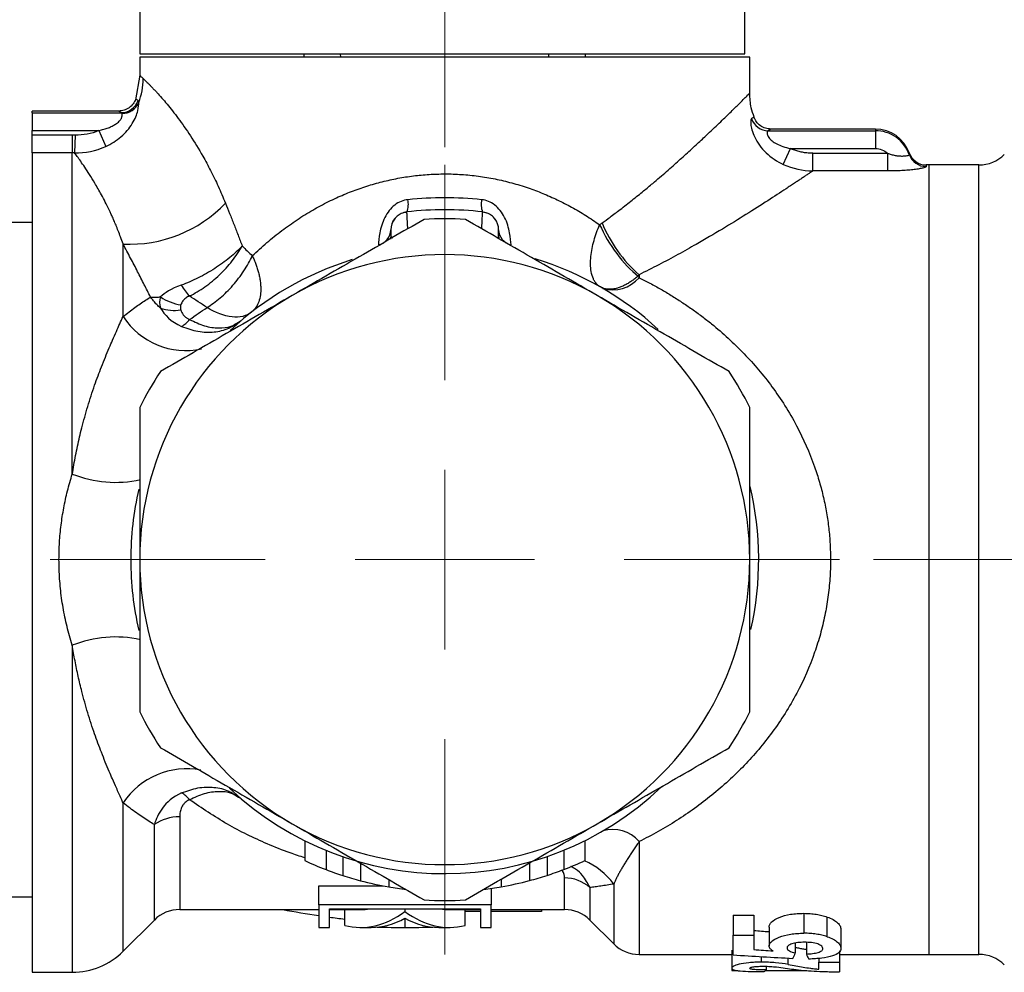
# Model space of a CAD drawing. Units: millimetres. Extents: x 10 to 416, y 10 to 287.
# Drawn here: x 247 to 302, y 115 to 169 of the extents above; entities that cross this region are included whole.
import ezdxf

# ---------------------------------------------------------------- set-up
doc = ezdxf.new("R2010")
doc.units = ezdxf.units.MM
doc.linetypes.add('CENTERX2', pattern=[20.32, 12.7, -2.54, 2.54, -2.54])
doc.styles.add('SLDTEXTSTYLE0', font='TXT', dxfattribs={"width": 0.75})
doc.dimstyles.new('SLDDIMSTYLE0', dxfattribs={"dimtxt": 3.5, "dimasz": 3.302, "dimexe": 0, "dimexo": 0.0625, "dimgap": 0.875, "dimtad": 1, "dimdec": 0, "dimlfac": 0.5, "dimrnd": 1e-09, "dimzin": 12, "dimdsep": 46, "dimtxsty": 'SLDTEXTSTYLE0', "dimsah": 1, "dimcen": 0.09, "dimadec": 0, "dimazin": 3, "dimtfac": 1, "dimtdec": 0, "dimtofl": 0, "dimtmove": 0, "dimatfit": 3, "dimfxl": 1, "dimfrac": 2, "dimtolj": 1, "dimtzin": 12, "dimarcsym": 0})

# ---------------------------------------------------------------- blocks, each defined once
blk = doc.blocks.new('_D')
at = {"color": 7, "linetype": 'Continuous', "lineweight": 0}
for p, q in [((197.151, 160.269), (197.151, 221.107)), ((342.151, 162.984), (342.151, 221.107)), ((342.151, 220.107), (197.151, 220.107))]:
    blk.add_line(p, q, dxfattribs=at)
at = {"color": 7, "linetype": 'Continuous', "lineweight": 18}
for points in [[(197.151, 220.107), (200.453, 219.599), (200.453, 220.615)], [(342.151, 220.107), (338.849, 220.615), (338.849, 219.599)]]:
    blk.add_solid(points, dxfattribs=at)
at = {"color": 7, "linetype": 'Continuous', "lineweight": 18, "insert": (267.065, 224.619), "char_height": 3.5, "attachment_point": 1, "style": 'SLDTEXTSTYLE0'}
blk.add_mtext('73', dxfattribs=at)
blk = doc.blocks.new('_D_1')
at = {"color": 7, "linetype": 'Continuous', "lineweight": 0}
for p, q in [((197.151, 160.269), (197.151, 212.15)), ((271.151, 161.484), (271.151, 212.15)), ((271.151, 211.15), (197.151, 211.15))]:
    blk.add_line(p, q, dxfattribs=at)
at = {"color": 7, "linetype": 'Continuous', "lineweight": 18}
for points in [[(197.151, 211.15), (200.453, 210.642), (200.453, 211.658)], [(271.151, 211.15), (267.849, 211.658), (267.849, 210.642)]]:
    blk.add_solid(points, dxfattribs=at)
at = {"color": 7, "linetype": 'Continuous', "lineweight": 18, "insert": (231.565, 215.662), "char_height": 3.5, "attachment_point": 1, "style": 'SLDTEXTSTYLE0'}
blk.add_mtext('37', dxfattribs=at)
blk = doc.blocks.new('SW_CENTERMARKSYMBOL_0')
at = {"color": 0, "linetype": 'Continuous', "lineweight": 18}
for p, q in [((0, 10), (0, 22)), ((0, 0), (0, 5)), ((-10, 0), (-22, 0)), ((0, 0), (-5, 0)), ((0, 0), (0, -5)), ((0, 0), (5, 0)), ((10, 0), (22, 0)), ((0, -10), (0, -22))]:
    blk.add_line(p, q, dxfattribs=at)

msp = doc.modelspace()

# ---------------------------------------------------------------- linework, layer by layer
at = {"color": 7, "linetype": 'Continuous', "lineweight": 25}
for p, q in [((254.151, 192.589), (254.151, 166.684)), ((287.884, 166.684), (287.884, 170.684)), ((254.151, 166.684), (287.884, 166.684)), ((254.151, 166.484), (254.151, 165.484)), ((271.151, 166.484), (254.151, 166.484)), ((263.301, 166.684), (263.301, 166.484)), ((265.355, 166.484), (265.349, 166.684)), ((288.151, 166.484), (271.151, 166.484)), ((276.948, 166.484), (276.953, 166.684)), ((279.001, 166.484), (279.001, 166.684)), ((288.151, 164.483), (288.151, 166.484)), ((254.151, 165.484), (253.911, 164.12)), ((252.98, 163.484), (248.151, 163.484)), ((248.151, 163.397), (248.151, 163.484)), ((248.151, 163.397), (253.12, 163.397)), ((248.151, 163.397), (248.151, 162.401)), ((288.38, 163.151), (288.246, 163.069)), ((295.151, 162.484), (289.323, 162.484)), ((295.151, 162.484), (295.151, 162.393)), ((248.151, 162.401), (251.87, 162.401)), ((248.151, 162.149), (248.151, 162.401)), ((250.394, 162.149), (248.151, 162.149)), ((248.151, 161.163), (248.151, 162.149)), ((250.394, 162.149), (250.394, 161.163)), ((250.547, 162.146), (250.394, 162.149)), ((250.547, 162.146), (250.517, 161.161)), ((251.87, 162.401), (252.26, 161.517)), ((289.181, 162.393), (295.151, 162.393)), ((295.151, 162.393), (295.151, 161.397)), ((290.021, 160.515), (290.416, 161.397)), ((290.416, 161.397), (295.151, 161.397)), ((248.151, 161.163), (248.151, 115.484)), ((250.394, 161.163), (248.151, 161.163)), ((250.394, 143.258), (250.394, 161.163)), ((291.659, 160.149), (291.659, 161.134)), ((291.659, 161.134), (295.826, 161.134)), ((295.826, 161.134), (295.826, 160.149)), ((297.037, 161.06), (297.037, 161.151)), ((298.151, 160.484), (297.98, 160.484)), ((297.98, 160.484), (297.98, 160.396)), ((300.923, 160.484), (298.151, 160.484)), ((298.151, 138.484), (298.151, 160.484)), ((300.923, 138.484), (300.923, 160.484)), ((295.826, 160.149), (291.659, 160.149)), ((269.045, 157.826), (269.043, 157.87)), ((248.151, 157.284), (244.151, 157.284)), ((253.223, 152.034), (253.223, 156.078)), ((281.98, 154.365), (281.98, 154.201)), ((259.634, 151.702), (259.802, 151.805)), ((259.662, 151.728), (259.802, 151.805)), ((298.151, 116.484), (298.151, 138.484)), ((300.923, 116.484), (300.923, 138.484)), ((250.394, 133.711), (250.394, 115.484)), ((259.634, 125.266), (259.802, 125.163)), ((259.662, 125.241), (259.802, 125.163)), ((253.223, 116.656), (253.223, 124.935)), ((256.38, 124.147), (256.38, 118.984)), ((254.966, 118.399), (254.966, 123.717)), ((263.351, 122.819), (263.351, 121.709)), ((278.967, 122.826), (278.967, 121.716)), ((281.98, 122.768), (281.98, 116.484)), ((264.534, 122.284), (264.534, 121.208)), ((265.467, 121.933), (265.467, 120.879)), ((276.851, 121.939), (276.851, 120.884)), ((277.782, 122.289), (277.782, 121.213)), ((266.453, 121.627), (266.453, 120.591)), ((275.874, 121.634), (275.874, 120.597)), ((277.823, 118.984), (277.823, 120.743)), ((264.135, 120.307), (267.71, 120.307)), ((264.135, 119.238), (264.135, 120.307)), ((268.028, 120.658), (268.028, 120.25)), ((274.3, 120.672), (274.3, 120.254)), ((279.237, 120.21), (279.237, 118.399)), ((280.566, 120.406), (280.566, 117.07)), ((244.151, 119.684), (248.151, 119.684)), ((273.735, 120.166), (273.735, 119.238)), ((273.735, 119.238), (264.135, 119.238)), ((264.135, 119.238), (264.135, 117.984)), ((273.735, 117.984), (273.735, 119.238)), ((256.38, 118.984), (264.135, 118.984)), ((264.727, 119.021), (273.143, 119.021)), ((264.727, 117.984), (264.727, 119.021)), ((264.727, 118.984), (266.468, 118.984)), ((265.575, 118.098), (265.575, 118.984)), ((268.935, 119.021), (268.935, 118.868)), ((271.402, 118.984), (273.143, 118.984)), ((272.294, 118.098), (272.294, 118.984)), ((273.143, 118.882), (272.294, 118.882)), ((273.143, 119.021), (273.143, 117.984)), ((273.735, 118.984), (277.823, 118.984)), ((276.551, 118.882), (273.735, 118.882)), ((276.551, 118.984), (276.551, 118.882)), ((287.228, 118.66), (288.382, 118.66)), ((287.228, 118.66), (287.228, 117.555)), ((288.382, 118.66), (288.382, 117.555)), ((291.173, 118.772), (291.173, 117.662)), ((292.457, 117.468), (292.457, 118.567)), ((253.223, 116.656), (254.966, 118.399)), ((264.135, 117.984), (264.727, 117.984)), ((266.468, 117.984), (267.047, 117.984)), ((268.935, 118.498), (268.935, 117.985)), ((270.823, 117.984), (271.402, 117.984)), ((273.143, 117.984), (273.735, 117.984)), ((279.237, 118.399), (280.566, 117.07)), ((289.228, 118.008), (289.228, 116.937)), ((287.228, 116.456), (287.228, 117.555)), ((287.228, 117.555), (288.382, 117.555)), ((288.382, 117.555), (288.382, 116.756)), ((293.228, 117.888), (293.228, 116.823)), ((290.69, 117.118), (290.69, 116.553)), ((291.305, 117.154), (291.305, 116.503)), ((281.98, 116.484), (287.151, 116.484)), ((287.151, 116.724), (287.151, 115.713)), ((288.783, 116.361), (288.783, 116.052)), ((293.151, 116.676), (293.151, 116.052)), ((293.151, 116.484), (298.151, 116.484)), ((298.151, 116.484), (300.923, 116.484)), ((289.074, 115.82), (289.074, 115.616)), ((290.288, 115.928), (290.288, 116.275)), ((291.997, 116.261), (291.997, 116.052)), ((291.997, 115.661), (291.997, 116.052)), ((291.997, 116.052), (293.151, 116.052)), ((293.151, 116.052), (293.151, 115.513)), ((248.151, 115.484), (250.394, 115.484)), ((287.151, 115.713), (287.151, 115.578)), ((287.151, 115.578), (287.492, 115.578)), ((289.037, 115.578), (291.325, 115.578))]:
    msp.add_line(p, q, dxfattribs=at)
at = {"color": 7, "linetype": 'CENTERX2', "lineweight": 18}
msp.add_line((295.051, 138.484), (342.897, 138.484), dxfattribs=at)
at = {"color": 7, "linetype": 'Continuous', "lineweight": 25, "flags": 128}
for points in [[(269.043, 157.87), (268.864, 157.834), (268.828, 157.822)], [(273.259, 157.87), (273.438, 157.834), (273.474, 157.822)], [(268.151, 156.547), (268.137, 156.378), (268.133, 156.356)], [(274.151, 156.547), (274.166, 156.378), (274.17, 156.356)]]:
    msp.add_lwpolyline(points, dxfattribs=at)
at = {"color": 7, "linetype": 'Continuous', "lineweight": 25}
for centre, radius, start, end in [((250.322, 165.369), 4.027, 339.5416, 358.9529), ((253.106, 164.403), 1.005, 270.8151, 340.8425), ((253.155, 164.374), 1.026, 270.8026, 336.3164), ((289.196, 163.399), 1.006, 199.1588, 269.1518), ((295.151, 160.484), 2, 19.4712, 90), ((297.98, 161.484), 1, 199.4712, 270), ((297.979, 161.396), 1, 199.6231, 270.0655), ((300.923, 162.484), 2, 270, 315), ((253.599, 163.415), 7.347, 267.0683, 316.4984), ((267.941, 158.297), 1.182, 338.8052, 12.2214), ((274.361, 158.297), 1.182, 167.7786, 201.1948), ((271.151, 138.484), 19.5, 83.7937, 96.2063), ((269.151, 156.876), 1, 142.9214, 180), ((271.151, 138.484), 19, 86.5254, 93.4746), ((273.151, 156.876), 1, 0, 37.0785), ((287.144, 160.234), 7.817, 202.4206, 228.6571), ((267.245, 156.912), 0.907, 283.4012, 357.7346), ((275.058, 156.912), 0.907, 182.2654, 256.5988), ((271.151, 138.484), 17, 60, 120), ((271.151, 138.484), 17.5, 107.1321, 133.1013), ((271.151, 138.484), 17.5, 47.1665, 73.2806), ((280.518, 155.431), 1.91, 253.1612, 319.909), ((259.29, 155.45), 3.279, 210.5278, 223.8257), ((271.151, 138.484), 17, 120, 180), ((256.848, 155.414), 2.756, 235.9777, 261.547), ((271.151, 138.484), 17, 0, 60), ((256.728, 154.321), 4.185, 213.1249, 282.0205), ((256.068, 154.692), 2.318, 250.7156, 279.2716), ((255.552, 153.019), 1.797, 301.2177, 320.0387), ((271.151, 138.484), 19, 146.5254, 153.4746), ((271.151, 138.484), 19, 26.5254, 33.4746), ((252.794, 149.217), 6.424, 248.0634, 282.5185), ((271.151, 138.484), 17.5, 167.0392, 180), ((271.151, 138.484), 17.5, 347.1274, 13.4922), ((271.151, 138.484), 17.5, 180, 193.024), ((271.151, 138.484), 17, 180, 240), ((271.151, 138.484), 17, 300, 0), ((252.794, 127.752), 6.424, 77.4815, 111.9366), ((271.151, 138.484), 19, 206.5254, 213.4746), ((271.151, 138.484), 19, 326.5254, 333.4746), ((256.776, 122.537), 4.287, 79.3943, 145.9861), ((271.151, 138.484), 17.5, 226.7407, 313.726), ((255.552, 123.95), 1.797, 39.9613, 58.7823), ((256.34, 121.74), 2.407, 89.0549, 124.8206), ((271.151, 138.484), 17, 240, 300), ((280.518, 121.538), 1.91, 40.091, 106.8388), ((271.151, 138.484), 18.5, 245.063, 249.0415), ((271.151, 138.484), 18.5, 291.0016, 294.9896), ((277.356, 118.036), 3.99, 36.4425, 66.714), ((277.838, 118.64), 2.103, 48.2966, 90.4055), ((271.151, 138.484), 18.5, 255.2894, 260.2803), ((271.151, 138.484), 18.5, 260.2803, 263.3382), ((271.151, 138.484), 18.5, 276.7098, 279.7982), ((271.151, 138.484), 18.5, 279.7982, 284.7907), ((271.151, 138.484), 19, 266.5254, 273.4746), ((256.38, 116.984), 2, 90, 135), ((277.823, 116.984), 2, 45, 90), ((281.98, 118.484), 2, 225, 270), ((250.394, 119.484), 4, 270, 315), ((300.923, 114.484), 2, 45, 90)]:
    msp.add_arc(centre, radius, start, end, dxfattribs=at)
for centre, major_axis, ratio, start_param, end_param in [((273.082, 138.484), (35.507, 0), 0.57735, 4.398758, 4.457666), ((273.082, 138.484), (35.507, 0), 0.57735, 4.474855, 4.499373), ((266.468, 138.484), (0, 20.5), 0.414214, 3.036257, 3.436341), ((266.468, 138.484), (0, 19.5), 0.414214, 3.141593, 3.202844), ((271.402, 138.484), (0, 20.5), 0.414214, 2.846844, 3.246929), ((271.402, 138.484), (0, 19.5), 0.414214, 3.080341, 3.141593), ((267.047, 138.484), (0, 20.5), 0.414214, 3.141593, 3.365828), ((269.382, 138.484), (49.491, 0), 0.414214, 4.672101, 4.703352), ((270.823, 138.484), (0, 20.5), 0.414214, 2.917358, 3.141593), ((268.488, 138.484), (49.491, 0), 0.414214, 4.721426, 4.752677), ((322.662, 138.484), (100.01, 0), 0.219978, 4.362529, 4.37152), ((318.95, 138.484), (110.288, 0), 0.208545, 4.420642, 4.451929), ((322.662, 138.484), (104.556, 0), 0.219978, 4.378348, 4.389169), ((289.714, 138.484), (0, 23), 0.140811, 3.402053, 3.447666), ((292.184, 138.484), (0, 23), 0.129808, 2.842855, 2.888049), ((288.833, 138.484), (0, 23), 0.097917, 3.19848, 3.248821)]:
    msp.add_ellipse(centre, major_axis=major_axis, ratio=ratio, start_param=start_param, end_param=end_param, dxfattribs=at)
for points, knots in [([(254.151, 165.484), (254.152, 165.483), (254.154, 165.481), (254.172, 165.464), (254.199, 165.438), (254.237, 165.402), (254.286, 165.355), (254.327, 165.316), (254.348, 165.296)], [0, 0, 0, 0, 0.166102, 0.332301, 0.498694, 0.665377, 0.832447, 1, 1, 1, 1]), ([(254.348, 165.296), (254.373, 165.272), (254.423, 165.224), (254.513, 165.136), (254.613, 165.037), (254.724, 164.925), (254.844, 164.801), (254.973, 164.664), (255.23, 164.388), (255.656, 163.905), (256.295, 163.098), (256.976, 162.128), (257.589, 161.13), (258.106, 160.171), (258.534, 159.296), (258.795, 158.673), (258.927, 158.358)], [0, 0, 0, 0, 0.03664, 0.07293, 0.108899, 0.144577, 0.179994, 0.215182, 0.250171, 0.375483, 0.498825, 0.623632, 0.749068, 0.831655, 0.915144, 1, 1, 1, 1]), ([(253.922, 164.151), (253.881, 164.06), (253.795, 163.872), (253.565, 163.656), (253.285, 163.511), (253.08, 163.493), (252.979, 163.484)], [0, 0, 0, 0, 0.243993, 0.500006, 0.756016, 1, 1, 1, 1]), ([(279.917, 157.253), (280.066, 157.36), (280.41, 157.608), (280.973, 158.032), (281.599, 158.52), (282.201, 159.007), (282.707, 159.429), (283.259, 159.9), (283.857, 160.421), (284.534, 161.028), (285.15, 161.592), (285.81, 162.208), (286.457, 162.822), (287.052, 163.399), (287.608, 163.945), (288.056, 164.388), (288.119, 164.452), (288.15, 164.483)], [0, 0, 0, 0, 0.032122, 0.07389, 0.125305, 0.175678, 0.217313, 0.250208, 0.316196, 0.37578, 0.440293, 0.500798, 0.588976, 0.672348, 0.75124, 0.878042, 1, 1, 1, 1]), ([(288.4, 163.157), (288.338, 163.327), (288.181, 163.754), (288.162, 164.209), (288.151, 164.484)], [0, 0, 0, 0, 0.396821, 1, 1, 1, 1]), ([(252.26, 161.517), (252.568, 161.656), (252.851, 161.833), (253.363, 162.271), (253.581, 162.53), (253.893, 163.043), (253.99, 163.298), (254.093, 163.707), (254.103, 163.866), (254.095, 163.962)], [0, 0, 0, 0, 0.25, 0.25, 0.5, 0.5, 0.75, 0.75, 1, 1, 1, 1]), ([(251.87, 162.401), (251.966, 162.424), (252.147, 162.467), (252.398, 162.551), (252.617, 162.647), (252.824, 162.763), (253.008, 162.907), (253.141, 163.08), (253.194, 163.246), (253.178, 163.312), (253.17, 163.348)], [0, 0, 0, 0, 0.145405, 0.2766, 0.394553, 0.500595, 0.633014, 0.75097, 0.865829, 1, 1, 1, 1]), ([(253.12, 163.397), (253.098, 163.411), (253.055, 163.438), (253.012, 163.464), (252.985, 163.481), (252.981, 163.483), (252.98, 163.484)], [0, 0, 0, 0, 0.250986, 0.501128, 0.750705, 1, 1, 1, 1]), ([(253.17, 163.348), (253.163, 163.36), (253.15, 163.383), (253.131, 163.393), (253.12, 163.397)], [0, 0, 0, 0, 0.481493, 1, 1, 1, 1]), ([(288.246, 163.069), (288.21, 163.047), (288.191, 162.942), (288.229, 162.582), (288.289, 162.321), (288.565, 161.739), (288.783, 161.427), (289.338, 160.896), (289.671, 160.676), (290.021, 160.515)], [0, 0, 0, 0, 0.25, 0.25, 0.5, 0.5, 0.75, 0.75, 1, 1, 1, 1]), ([(289.323, 162.484), (289.223, 162.493), (289.018, 162.511), (288.737, 162.656), (288.507, 162.872), (288.422, 163.06), (288.38, 163.151)], [0, 0, 0, 0, 0.243983, 0.499993, 0.756006, 1, 1, 1, 1]), ([(289.323, 162.484), (289.321, 162.483), (289.318, 162.481), (289.29, 162.463), (289.247, 162.436), (289.203, 162.407), (289.181, 162.393)], [0, 0, 0, 0, 0.249284, 0.498855, 0.748999, 1, 1, 1, 1]), ([(289.181, 162.393), (289.17, 162.388), (289.15, 162.378), (289.13, 162.344), (289.118, 162.302), (289.115, 162.252), (289.126, 162.164), (289.195, 162.01), (289.389, 161.813), (289.663, 161.644), (290.011, 161.499), (290.274, 161.433), (290.416, 161.397)], [0, 0, 0, 0, 0.058603, 0.112704, 0.162522, 0.208334, 0.2505, 0.372108, 0.499462, 0.638829, 0.804249, 1, 1, 1, 1]), ([(297.037, 161.06), (296.9, 161.445), (296.643, 161.788), (295.971, 162.263), (295.564, 162.393), (295.151, 162.393)], [0, 0, 0, 0, 0.5, 0.5, 1, 1, 1, 1]), ([(291.659, 161.134), (291.572, 161.136), (291.4, 161.14), (291.146, 161.172), (290.896, 161.225), (290.652, 161.298), (290.495, 161.364), (290.416, 161.397)], [0, 0, 0, 0, 0.202818, 0.4027951, 0.601351, 0.7999361, 1, 1, 1, 1]), ([(253.223, 156.078), (253.177, 156.21), (253.089, 156.461), (252.957, 156.808), (252.834, 157.115), (252.72, 157.384), (252.617, 157.615), (252.526, 157.813), (252.329, 158.232), (252.031, 158.812), (251.662, 159.455), (251.35, 159.96), (251.085, 160.364), (250.856, 160.695), (250.662, 160.964), (250.565, 161.096), (250.517, 161.161)], [0, 0, 0, 0, 0.047404, 0.091033, 0.130824, 0.166721, 0.198678, 0.226659, 0.250632, 0.381404, 0.500662, 0.603736, 0.705199, 0.805041, 0.903289, 1, 1, 1, 1]), ([(295.826, 161.134), (295.896, 161.111), (296.037, 161.066), (296.248, 161.014), (296.46, 160.985), (296.646, 160.979), (296.806, 160.988), (296.93, 161.007), (297.021, 161.032), (297.031, 161.05), (297.037, 161.06)], [0, 0, 0, 0, 0.1244044, 0.2503777, 0.3675671, 0.5002911, 0.6063075, 0.7271086, 0.8599119, 1, 1, 1, 1]), ([(297.98, 160.396), (297.978, 160.39), (297.973, 160.378), (297.939, 160.357), (297.884, 160.336), (297.782, 160.306), (297.606, 160.268), (297.326, 160.226), (296.993, 160.191), (296.628, 160.166), (296.234, 160.151), (295.967, 160.15), (295.826, 160.149)], [0, 0, 0, 0, 0.0628375, 0.1249553, 0.1871493, 0.2502129, 0.374371, 0.4997061, 0.6232301, 0.7494797, 0.8681221, 1, 1, 1, 1]), ([(260.427, 155.418), (260.56, 155.544), (260.823, 155.794), (261.232, 156.154), (261.646, 156.498), (262.066, 156.825), (262.491, 157.136), (262.919, 157.43), (263.352, 157.707), (263.788, 157.968), (264.227, 158.212), (264.668, 158.44), (265.238, 158.712), (265.945, 159.01), (266.799, 159.31), (267.661, 159.556), (268.53, 159.747), (269.403, 159.883), (270.277, 159.968), (270.861, 159.979), (271.151, 159.984)], [0, 0, 0, 0, 0.050061, 0.099132, 0.147231, 0.194373, 0.24058, 0.285869, 0.330264, 0.373785, 0.416458, 0.458307, 0.49936, 0.574894, 0.64871, 0.721024, 0.792063, 0.86207, 0.931295, 1, 1, 1, 1]), ([(271.151, 159.984), (271.307, 159.983), (271.62, 159.98), (272.088, 159.955), (272.557, 159.917), (273.025, 159.862), (273.492, 159.791), (273.959, 159.705), (274.423, 159.603), (274.886, 159.486), (275.347, 159.353), (275.929, 159.164), (276.629, 158.901), (277.438, 158.542), (278.237, 158.131), (279.026, 157.67), (279.528, 157.328), (279.783, 157.154)], [0, 0, 0, 0, 0.0487196, 0.0975662, 0.1465937, 0.1958553, 0.2454037, 0.2952903, 0.3455658, 0.3962795, 0.4474795, 0.4992127, 0.5935466, 0.6905755, 0.7905256, 0.8936042, 1, 1, 1, 1]), ([(291.659, 160.149), (291.616, 160.12), (291.53, 160.062), (291.382, 159.962), (291.219, 159.852), (291.041, 159.733), (290.848, 159.603), (290.639, 159.464), (290.414, 159.315), (289.952, 159.01), (289.168, 158.497), (287.973, 157.737), (286.633, 156.913), (285.345, 156.156), (284.147, 155.485), (283.087, 154.917), (282.348, 154.549), (281.98, 154.365)], [0, 0, 0, 0, 0.030334, 0.060873, 0.091646, 0.122678, 0.153995, 0.185623, 0.217585, 0.249906, 0.372552, 0.499908, 0.623748, 0.750208, 0.83396, 0.91716, 1, 1, 1, 1]), ([(258.927, 158.358), (259.006, 158.164), (259.163, 157.773), (259.398, 157.18), (259.632, 156.578), (259.786, 156.171), (259.864, 155.968)], [0, 0, 0, 0, 0.2476, 0.496764, 0.747545, 1, 1, 1, 1]), ([(269.096, 158.548), (268.839, 158.522), (268.586, 158.419), (268.144, 158.076), (267.952, 157.832), (267.67, 157.274), (267.583, 156.968), (267.483, 156.433), (267.466, 156.203), (267.455, 156.029)], [0, 0, 0, 0, 0.25, 0.25, 0.5, 0.5, 0.75, 0.75, 1, 1, 1, 1]), ([(274.848, 156.029), (274.837, 156.205), (274.82, 156.434), (274.718, 156.973), (274.629, 157.283), (274.348, 157.835), (274.157, 158.078), (273.716, 158.419), (273.462, 158.522), (273.206, 158.548)], [0, 0, 0, 0, 0.25, 0.25, 0.5, 0.5, 0.75, 0.75, 1, 1, 1, 1]), ([(269.044, 157.845), (268.958, 157.833), (268.781, 157.809), (268.539, 157.676), (268.333, 157.48), (268.253, 157.307), (268.213, 157.222)], [0, 0, 0, 0, 0.238864, 0.491067, 0.748052, 1, 1, 1, 1]), ([(269.093, 156.926), (269.089, 156.99), (269.075, 157.243), (269.059, 157.549), (269.047, 157.788), (269.046, 157.817), (269.045, 157.826)], [0, 0, 0, 0, 0.128143, 0.499691, 0.851839, 1, 1, 1, 1]), ([(273.21, 156.926), (273.214, 156.99), (273.228, 157.243), (273.244, 157.554), (273.257, 157.823), (273.259, 157.855), (273.259, 157.87)], [0, 0, 0, 0, 0.108171, 0.421811, 0.719074, 1, 1, 1, 1]), ([(274.09, 157.222), (274.05, 157.307), (273.969, 157.48), (273.764, 157.676), (273.521, 157.809), (273.344, 157.833), (273.258, 157.845)], [0, 0, 0, 0, 0.251947, 0.508932, 0.761135, 1, 1, 1, 1]), ([(270, 157.449), (269.403, 157.105), (268.208, 156.415), (266.381, 155.36), (264.526, 154.289), (263.277, 153.568), (262.651, 153.207)], [0, 0, 0, 0, 0.247734, 0.496199, 0.747483, 1, 1, 1, 1]), ([(279.651, 153.207), (279.038, 153.561), (277.81, 154.27), (275.967, 155.334), (274.126, 156.397), (272.911, 157.098), (272.303, 157.449)], [0, 0, 0, 0, 0.247246, 0.495718, 0.747432, 1, 1, 1, 1]), ([(279.83, 153.681), (279.795, 153.703), (279.728, 153.745), (279.643, 153.823), (279.572, 153.904), (279.515, 153.985), (279.47, 154.064), (279.389, 154.229), (279.306, 154.508), (279.267, 154.934), (279.288, 155.37), (279.355, 155.811), (279.463, 156.26), (279.603, 156.708), (279.723, 157.007), (279.783, 157.154)], [0, 0, 0, 0, 0.051797, 0.099098, 0.141885, 0.180155, 0.213917, 0.243185, 0.378898, 0.500011, 0.607492, 0.710828, 0.810367, 0.90657, 1, 1, 1, 1]), ([(279.783, 157.154), (280.026, 156.617), (280.358, 156.048), (281.113, 155.035), (281.532, 154.597), (281.924, 154.283)], [0, 0, 0, 0, 0.5, 0.5, 1, 1, 1, 1]), ([(268.151, 156.547), (268.151, 156.494), (268.15, 156.437), (268.225, 156.43), (268.232, 156.429)], [0, 0, 0, 0, 0.902622, 1, 1, 1, 1]), ([(274.07, 156.429), (274.078, 156.43), (274.152, 156.437), (274.152, 156.495), (274.151, 156.547)], [0, 0, 0, 0, 0.100355, 1, 1, 1, 1]), ([(254.752, 153.121), (254.637, 153.351), (254.4, 153.826), (254.029, 154.55), (253.635, 155.307), (253.363, 155.817), (253.223, 156.078)], [0, 0, 0, 0, 0.228933, 0.471658, 0.728551, 1, 1, 1, 1]), ([(259.864, 155.968), (259.657, 155.746), (259.424, 155.529), (258.91, 155.106), (258.624, 154.899), (258.034, 154.52), (257.722, 154.342), (257.093, 154.03), (256.779, 153.896), (256.466, 153.785)], [0, 0, 0, 0, 0.25, 0.25, 0.5, 0.5, 0.75, 0.75, 1, 1, 1, 1]), ([(256.925, 153.18), (257.216, 153.32), (257.502, 153.491), (258.066, 153.889), (258.341, 154.117), (258.851, 154.603), (259.092, 154.868), (259.517, 155.408), (259.704, 155.685), (259.864, 155.968)], [0, 0, 0, 0, 0.25, 0.25, 0.5, 0.5, 0.75, 0.75, 1, 1, 1, 1]), ([(257.904, 152.536), (258.143, 152.683), (258.391, 152.863), (258.878, 153.281), (259.118, 153.519), (259.566, 154.031), (259.774, 154.305), (260.14, 154.862), (260.298, 155.144), (260.427, 155.418)], [0, 0, 0, 0, 0.25, 0.25, 0.5, 0.5, 0.75, 0.75, 1, 1, 1, 1]), ([(260.427, 155.418), (260.462, 155.342), (260.532, 155.188), (260.624, 154.954), (260.705, 154.718), (260.774, 154.478), (260.83, 154.238), (260.87, 153.997), (260.894, 153.758), (260.901, 153.467), (260.868, 153.122), (260.769, 152.792), (260.607, 152.491), (260.456, 152.35), (260.368, 152.268)], [0, 0, 0, 0, 0.057083, 0.115495, 0.175372, 0.236829, 0.299966, 0.364865, 0.431588, 0.500177, 0.620364, 0.755563, 0.857335, 1, 1, 1, 1]), ([(281.924, 154.283), (281.864, 154.234), (281.742, 154.134), (281.555, 154.001), (281.363, 153.879), (281.166, 153.772), (280.967, 153.682), (280.748, 153.607), (280.504, 153.555), (280.27, 153.548), (280.037, 153.583), (279.906, 153.645), (279.83, 153.681)], [0, 0, 0, 0, 0.075992, 0.154823, 0.236585, 0.321353, 0.409176, 0.500081, 0.619522, 0.753356, 0.856105, 1, 1, 1, 1]), ([(281.98, 154.201), (282.184, 154.098), (282.593, 153.892), (283.191, 153.561), (283.78, 153.213), (284.358, 152.845), (284.924, 152.459), (285.48, 152.053), (286.485, 151.266), (287.849, 150.021), (289.451, 148.13), (290.79, 146.025), (291.603, 144.186), (292.041, 142.819), (292.263, 141.962), (292.437, 141.098), (292.56, 140.23), (292.637, 139.358), (292.647, 138.775), (292.651, 138.484)], [0, 0, 0, 0, 0.035441, 0.070911, 0.106431, 0.142024, 0.177714, 0.213523, 0.249473, 0.376823, 0.499594, 0.627842, 0.749655, 0.792477, 0.834695, 0.87643, 0.917807, 0.958953, 1, 1, 1, 1]), ([(253.223, 152.034), (253.335, 152.122), (253.554, 152.295), (253.875, 152.532), (254.181, 152.748), (254.472, 152.943), (254.66, 153.062), (254.752, 153.121)], [0, 0, 0, 0, 0.2160123, 0.4238455, 0.6236735, 0.8156683, 1, 1, 1, 1]), ([(254.752, 153.121), (254.802, 153.118), (254.91, 153.112), (255.094, 153.114), (255.233, 153.125), (255.306, 153.13)], [0, 0, 0, 0, 0.3001408, 0.6334387, 1, 1, 1, 1]), ([(255.302, 152.504), (255.236, 152.569), (255.104, 152.696), (254.92, 152.903), (254.808, 153.048), (254.752, 153.121)], [0, 0, 0, 0, 0.336696, 0.666821, 1, 1, 1, 1]), ([(262.651, 153.207), (262.038, 152.853), (260.81, 152.143), (258.967, 151.079), (257.126, 150.017), (255.911, 149.315), (255.303, 148.964)], [0, 0, 0, 0, 0.247246, 0.495718, 0.747432, 1, 1, 1, 1]), ([(256.925, 153.18), (256.886, 153.163), (256.809, 153.13), (256.71, 153.065), (256.622, 152.989), (256.548, 152.9), (256.487, 152.799), (256.458, 152.726), (256.443, 152.688)], [0, 0, 0, 0, 0.152064, 0.305465, 0.463864, 0.630593, 0.808518, 1, 1, 1, 1]), ([(257.904, 152.536), (257.738, 152.644), (257.407, 152.86), (257.085, 153.073), (256.925, 153.18)], [0, 0, 0, 0, 0.501205, 1, 1, 1, 1]), ([(287, 148.964), (286.403, 149.309), (285.208, 149.999), (283.381, 151.054), (281.526, 152.124), (280.277, 152.845), (279.651, 153.207)], [0, 0, 0, 0, 0.247734, 0.496199, 0.747483, 1, 1, 1, 1]), ([(256.443, 152.688), (256.436, 152.665), (256.422, 152.619), (256.416, 152.547), (256.421, 152.475), (256.435, 152.428), (256.441, 152.404)], [0, 0, 0, 0, 0.251752, 0.500065, 0.748346, 1, 1, 1, 1]), ([(250.394, 143.258), (250.423, 143.431), (250.48, 143.779), (250.577, 144.296), (250.683, 144.812), (250.798, 145.323), (250.98, 146.07), (251.253, 147.048), (251.625, 148.185), (252.033, 149.283), (252.371, 150.107), (252.65, 150.752), (252.847, 151.199), (253.044, 151.637), (253.163, 151.902), (253.223, 152.034)], [0, 0, 0, 0, 0.04937, 0.099034, 0.149001, 0.199277, 0.249865, 0.372116, 0.499839, 0.617285, 0.750141, 0.806535, 0.874816, 0.937614, 1, 1, 1, 1]), ([(256.441, 152.404), (256.459, 152.356), (256.494, 152.264), (256.573, 152.135), (256.671, 152.025), (256.789, 151.932), (256.883, 151.887), (256.93, 151.864)], [0, 0, 0, 0, 0.230178, 0.440314, 0.634818, 0.819225, 1, 1, 1, 1]), ([(256.93, 151.864), (257.09, 151.979), (257.41, 152.21), (257.739, 152.427), (257.904, 152.536)], [0, 0, 0, 0, 0.498791, 1, 1, 1, 1]), ([(260.368, 152.268), (260.105, 152.062), (259.731, 151.963), (258.86, 152.058), (258.368, 152.251), (257.904, 152.536)], [0, 0, 0, 0, 0.5, 0.5, 1, 1, 1, 1]), ([(256.484, 151.482), (256.789, 151.374), (257.397, 151.161), (258.3, 151.145), (259.074, 151.314), (259.466, 151.586), (259.634, 151.702)], [0, 0, 0, 0, 0.2683853, 0.534576, 0.8000871, 1, 1, 1, 1]), ([(256.93, 151.864), (257.209, 151.735), (257.766, 151.477), (258.559, 151.367), (259.216, 151.436), (259.528, 151.64), (259.662, 151.728)], [0, 0, 0, 0, 0.2689268, 0.5356652, 0.8016997, 1, 1, 1, 1]), ([(254.151, 146.97), (254.151, 146.281), (254.151, 144.901), (254.151, 142.791), (254.151, 140.649), (254.151, 139.207), (254.151, 138.484)], [0, 0, 0, 0, 0.247734, 0.496199, 0.747483, 1, 1, 1, 1]), ([(288.151, 138.484), (288.151, 139.192), (288.151, 140.611), (288.151, 142.739), (288.151, 144.865), (288.151, 146.267), (288.151, 146.97)], [0, 0, 0, 0, 0.247246, 0.495718, 0.747432, 1, 1, 1, 1]), ([(249.651, 138.484), (249.653, 138.645), (249.656, 138.967), (249.679, 139.449), (249.716, 139.93), (249.768, 140.41), (249.835, 140.889), (249.917, 141.367), (250.013, 141.843), (250.125, 142.317), (250.251, 142.79), (250.346, 143.102), (250.394, 143.258)], [0, 0, 0, 0, 0.0987346, 0.1975037, 0.2964008, 0.3955194, 0.4949522, 0.594791, 0.6951266, 0.7960483, 0.8976441, 1, 1, 1, 1]), ([(250.394, 133.711), (250.341, 133.884), (250.235, 134.23), (250.098, 134.756), (249.979, 135.284), (249.878, 135.814), (249.795, 136.345), (249.731, 136.879), (249.685, 137.413), (249.657, 137.948), (249.653, 138.306), (249.651, 138.484)], [0, 0, 0, 0, 0.11368, 0.226434, 0.33838, 0.449638, 0.560333, 0.670589, 0.780534, 0.890295, 1, 1, 1, 1]), ([(254.151, 138.484), (254.151, 137.777), (254.151, 136.358), (254.151, 134.23), (254.151, 132.104), (254.151, 130.702), (254.151, 129.999)], [0, 0, 0, 0, 0.247246, 0.495718, 0.747432, 1, 1, 1, 1]), ([(292.651, 138.484), (292.65, 138.31), (292.646, 137.962), (292.619, 137.44), (292.575, 136.919), (292.513, 136.399), (292.433, 135.88), (292.336, 135.363), (292.221, 134.848), (292.088, 134.335), (291.937, 133.825), (291.56, 132.688), (290.797, 130.956), (289.459, 128.85), (287.858, 126.958), (286.366, 125.594), (285.078, 124.609), (284.081, 123.936), (283.052, 123.317), (282.337, 122.951), (281.98, 122.768)], [0, 0, 0, 0, 0.024564, 0.049146, 0.073773, 0.098473, 0.123274, 0.148203, 0.173288, 0.198554, 0.224027, 0.249733, 0.37151, 0.499726, 0.622509, 0.749892, 0.812867, 0.875461, 0.937798, 1, 1, 1, 1]), ([(288.151, 129.999), (288.151, 130.688), (288.151, 132.068), (288.151, 134.178), (288.151, 136.319), (288.151, 137.762), (288.151, 138.484)], [0, 0, 0, 0, 0.247734, 0.496199, 0.747483, 1, 1, 1, 1]), ([(253.223, 124.935), (253.192, 125.004), (253.073, 125.268), (252.877, 125.704), (252.647, 126.224), (252.368, 126.87), (252.031, 127.692), (251.624, 128.787), (251.253, 129.921), (250.95, 131.007), (250.719, 131.98), (250.54, 132.839), (250.443, 133.421), (250.394, 133.711)], [0, 0, 0, 0, 0.0328555, 0.1256955, 0.1948525, 0.250755, 0.3833529, 0.5006556, 0.6279593, 0.7498445, 0.8340796, 0.917455, 1, 1, 1, 1]), ([(255.303, 128.005), (255.9, 127.66), (257.095, 126.97), (258.922, 125.915), (260.776, 124.844), (262.025, 124.123), (262.651, 123.762)], [0, 0, 0, 0, 0.247734, 0.496199, 0.747483, 1, 1, 1, 1]), ([(279.651, 123.762), (280.264, 124.116), (281.493, 124.825), (283.336, 125.889), (285.177, 126.952), (286.391, 127.653), (287, 128.005)], [0, 0, 0, 0, 0.247246, 0.495718, 0.747432, 1, 1, 1, 1]), ([(256.484, 125.487), (256.788, 125.595), (257.396, 125.809), (258.299, 125.823), (259.073, 125.655), (259.465, 125.383), (259.634, 125.266)], [0, 0, 0, 0, 0.267652, 0.534421, 0.799988, 1, 1, 1, 1]), ([(256.484, 125.487), (255.993, 125.276), (255.649, 124.95), (255.192, 124.328), (255.058, 124.02), (254.966, 123.717)], [0, 0, 0, 0, 0.5, 0.5, 1, 1, 1, 1]), ([(256.93, 125.104), (257.209, 125.234), (257.766, 125.492), (258.558, 125.602), (259.215, 125.533), (259.528, 125.328), (259.662, 125.241)], [0, 0, 0, 0, 0.2681923, 0.5355098, 0.8016001, 1, 1, 1, 1]), ([(254.966, 123.717), (254.862, 123.78), (254.651, 123.909), (254.321, 124.125), (253.972, 124.366), (253.605, 124.634), (253.352, 124.833), (253.223, 124.935)], [0, 0, 0, 0, 0.182615, 0.373703, 0.573483, 0.782175, 1, 1, 1, 1]), ([(256.93, 125.104), (256.895, 125.088), (256.825, 125.055), (256.731, 124.99), (256.638, 124.906), (256.55, 124.799), (256.459, 124.635), (256.392, 124.414), (256.384, 124.24), (256.38, 124.147)], [0, 0, 0, 0, 0.080825, 0.163885, 0.250919, 0.373097, 0.50218, 0.734014, 1, 1, 1, 1]), ([(263.351, 121.867), (263.079, 121.955), (262.362, 122.186), (260.905, 122.777), (258.995, 123.697), (257.621, 124.633), (256.93, 125.104)], [0, 0, 0, 0, 0.116401, 0.306307, 0.651048, 1, 1, 1, 1]), ([(262.651, 123.762), (263.264, 123.408), (264.493, 122.699), (266.336, 121.635), (268.177, 120.572), (269.391, 119.871), (270, 119.519)], [0, 0, 0, 0, 0.247246, 0.495718, 0.747432, 1, 1, 1, 1]), ([(272.303, 119.519), (272.9, 119.864), (274.095, 120.554), (275.922, 121.609), (277.776, 122.679), (279.025, 123.4), (279.651, 123.762)], [0, 0, 0, 0, 0.247734, 0.496199, 0.747483, 1, 1, 1, 1]), ([(281.98, 122.768), (281.927, 122.69), (281.821, 122.533), (281.671, 122.31), (281.527, 122.092), (281.389, 121.881), (281.259, 121.677), (281.136, 121.478), (281.022, 121.286), (280.915, 121.099), (280.816, 120.918), (280.724, 120.741), (280.64, 120.57), (280.59, 120.461), (280.566, 120.406)], [0, 0, 0, 0, 0.077355, 0.155816, 0.235377, 0.316031, 0.397772, 0.480595, 0.564492, 0.649461, 0.735497, 0.822599, 0.910766, 1, 1, 1, 1]), ([(279.237, 120.21), (279.12, 120.441), (278.933, 120.806), (278.534, 121.204), (278.267, 121.334), (278.174, 121.38)], [0, 0, 0, 0, 0.526601, 0.834996, 1, 1, 1, 1]), ([(264.534, 121.208), (264.689, 121.15), (264.999, 121.034), (265.31, 120.931), (265.467, 120.879)], [0, 0, 0, 0, 0.497771, 1, 1, 1, 1]), ([(265.467, 120.879), (265.63, 120.828), (265.959, 120.724), (266.288, 120.635), (266.453, 120.591)], [0, 0, 0, 0, 0.498087, 1, 1, 1, 1]), ([(275.874, 120.597), (276.038, 120.642), (276.363, 120.73), (276.689, 120.833), (276.851, 120.884)], [0, 0, 0, 0, 0.501909, 1, 1, 1, 1]), ([(276.851, 120.884), (277.007, 120.936), (277.317, 121.039), (277.627, 121.155), (277.782, 121.213)], [0, 0, 0, 0, 0.502234, 1, 1, 1, 1]), ([(277.823, 120.743), (277.825, 120.878), (277.827, 121.024), (277.684, 121.164), (277.673, 121.175)], [0, 0, 0, 0, 0.923468, 1, 1, 1, 1]), ([(280.566, 120.406), (280.442, 120.384), (280.198, 120.34), (279.855, 120.288), (279.533, 120.244), (279.335, 120.221), (279.237, 120.21)], [0, 0, 0, 0, 0.26128, 0.5148, 0.760912, 1, 1, 1, 1]), ([(289.228, 118.008), (289.231, 118.055), (289.239, 118.102), (289.285, 118.195), (289.322, 118.242), (289.469, 118.382), (289.615, 118.468), (289.976, 118.618), (290.192, 118.679), (290.547, 118.736), (290.669, 118.75), (290.918, 118.768), (291.046, 118.771), (291.173, 118.772)], [0, 0, 0, 0, 0.125, 0.125, 0.25, 0.25, 0.5, 0.5, 0.75, 0.75, 0.875, 0.875, 1, 1, 1, 1]), ([(291.173, 118.772), (291.289, 118.771), (291.406, 118.768), (291.633, 118.751), (291.746, 118.738), (291.966, 118.702), (292.07, 118.68), (292.272, 118.628), (292.365, 118.598), (292.457, 118.567)], [0, 0, 0, 0, 0.25, 0.25, 0.5, 0.5, 0.75, 0.75, 1, 1, 1, 1]), ([(292.457, 118.567), (292.58, 118.52), (292.699, 118.473), (292.896, 118.366), (292.981, 118.307), (293.111, 118.188), (293.155, 118.128), (293.215, 118.007), (293.224, 117.947), (293.228, 117.888)], [0, 0, 0, 0, 0.25, 0.25, 0.5, 0.5, 0.75, 0.75, 1, 1, 1, 1]), ([(289.228, 116.937), (289.231, 116.982), (289.239, 117.027), (289.286, 117.116), (289.322, 117.16), (289.47, 117.293), (289.617, 117.375), (289.979, 117.517), (290.195, 117.575), (290.549, 117.628), (290.67, 117.641), (290.919, 117.658), (291.046, 117.661), (291.173, 117.662)], [0, 0, 0, 0, 0.125, 0.125, 0.25, 0.25, 0.5, 0.5, 0.75, 0.75, 0.875, 0.875, 1, 1, 1, 1]), ([(292.457, 117.468), (292.365, 117.497), (292.272, 117.526), (292.073, 117.574), (291.969, 117.595), (291.749, 117.629), (291.636, 117.642), (291.406, 117.658), (291.29, 117.661), (291.173, 117.662)], [0, 0, 0, 0, 0.25, 0.25, 0.5, 0.5, 0.75, 0.75, 1, 1, 1, 1]), ([(292.457, 117.468), (292.58, 117.423), (292.699, 117.378), (292.896, 117.277), (292.981, 117.222), (293.111, 117.109), (293.155, 117.051), (293.215, 116.936), (293.224, 116.879), (293.228, 116.823)], [0, 0, 0, 0, 0.25, 0.25, 0.5, 0.5, 0.75, 0.75, 1, 1, 1, 1]), ([(289.453, 116.675), (289.387, 116.714), (289.326, 116.754), (289.268, 116.82), (289.253, 116.843), (289.234, 116.89), (289.231, 116.913), (289.228, 116.937)], [0, 0, 0, 0, 0.5, 0.5, 0.75, 0.75, 1, 1, 1, 1]), ([(291.198, 117.159), (291.073, 117.158), (290.948, 117.155), (290.707, 117.128), (290.59, 117.107), (290.406, 117.045), (290.337, 117.006), (290.245, 116.923), (290.23, 116.879), (290.228, 116.837)], [0, 0, 0, 0, 0.25, 0.25, 0.5, 0.5, 0.75, 0.75, 1, 1, 1, 1]), ([(292.228, 116.806), (292.226, 116.852), (292.209, 116.898), (292.11, 116.986), (292.036, 117.028), (291.848, 117.098), (291.727, 117.124), (291.469, 117.153), (291.333, 117.157), (291.198, 117.159)], [0, 0, 0, 0, 0.25, 0.25, 0.5, 0.5, 0.75, 0.75, 1, 1, 1, 1]), ([(290.228, 116.837), (290.231, 116.807), (290.239, 116.779), (290.282, 116.725), (290.315, 116.699), (290.439, 116.627), (290.56, 116.588), (290.69, 116.553)], [0, 0, 0, 0, 0.25, 0.25, 0.5, 0.5, 1, 1, 1, 1]), ([(290.69, 116.874), (290.714, 116.87), (290.814, 116.851), (290.98, 116.818), (291.159, 116.783), (291.269, 116.765), (291.305, 116.759)], [0, 0, 0, 0, 0.111492, 0.469401, 0.827401, 1, 1, 1, 1]), ([(291.305, 116.503), (291.426, 116.509), (291.545, 116.516), (291.766, 116.546), (291.869, 116.567), (292.041, 116.621), (292.111, 116.653), (292.182, 116.707), (292.2, 116.726), (292.222, 116.766), (292.225, 116.786), (292.228, 116.806)], [0, 0, 0, 0, 0.25, 0.25, 0.5, 0.5, 0.75, 0.75, 0.875, 0.875, 1, 1, 1, 1]), ([(293.228, 116.823), (293.226, 116.781), (293.222, 116.74), (293.187, 116.661), (293.161, 116.622), (293.047, 116.512), (292.924, 116.448), (292.59, 116.341), (292.386, 116.301), (292.046, 116.258), (291.928, 116.247), (291.685, 116.23), (291.56, 116.224), (291.435, 116.22)], [0, 0, 0, 0, 0.125, 0.125, 0.25, 0.25, 0.5, 0.5, 0.75, 0.75, 0.875, 0.875, 1, 1, 1, 1]), ([(288.783, 116.052), (288.666, 116.051), (288.55, 116.049), (288.323, 116.039), (288.21, 116.031), (287.896, 115.999), (287.709, 115.968), (287.413, 115.898), (287.305, 115.859), (287.209, 115.801), (287.186, 115.783), (287.157, 115.747), (287.154, 115.729), (287.151, 115.713)], [0, 0, 0, 0, 0.125, 0.125, 0.25, 0.25, 0.5, 0.5, 0.75, 0.75, 0.875, 0.875, 1, 1, 1, 1]), ([(288.151, 115.71), (288.156, 115.724), (288.164, 115.738), (288.236, 115.767), (288.296, 115.781), (288.448, 115.803), (288.54, 115.81), (288.736, 115.82), (288.837, 115.821), (288.939, 115.821)], [0, 0, 0, 0, 0.25, 0.25, 0.5, 0.5, 0.75, 0.75, 1, 1, 1, 1]), ([(290.288, 115.928), (290.07, 115.961), (289.839, 115.994), (289.461, 116.028), (289.329, 116.037), (289.059, 116.049), (288.921, 116.051), (288.783, 116.052)], [0, 0, 0, 0, 0.5, 0.5, 0.75, 0.75, 1, 1, 1, 1]), ([(288.939, 115.821), (289.001, 115.821), (289.063, 115.82), (289.185, 115.817), (289.245, 115.814), (289.418, 115.804), (289.526, 115.793), (289.632, 115.783)], [0, 0, 0, 0, 0.25, 0.25, 0.5, 0.5, 1, 1, 1, 1]), ([(290.288, 115.928), (290.599, 115.879), (290.86, 115.824), (291.26, 115.753), (291.395, 115.731), (291.602, 115.701), (291.673, 115.692), (291.828, 115.675), (291.912, 115.668), (291.997, 115.661)], [0, 0, 0, 0, 0.5, 0.5, 0.75, 0.75, 0.875, 0.875, 1, 1, 1, 1]), ([(287.151, 115.713), (287.155, 115.678), (287.182, 115.648), (287.335, 115.596), (287.455, 115.575), (287.789, 115.546), (288.006, 115.537), (288.467, 115.526), (288.714, 115.523), (288.961, 115.522)], [0, 0, 0, 0, 0.25, 0.25, 0.5, 0.5, 0.75, 0.75, 1, 1, 1, 1]), ([(289.074, 115.616), (288.962, 115.617), (288.852, 115.619), (288.635, 115.624), (288.527, 115.628), (288.339, 115.643), (288.265, 115.653), (288.169, 115.679), (288.156, 115.694), (288.151, 115.71)], [0, 0, 0, 0, 0.25, 0.25, 0.5, 0.5, 0.75, 0.75, 1, 1, 1, 1]), ([(289.632, 115.783), (289.814, 115.762), (289.974, 115.738), (290.29, 115.693), (290.446, 115.672), (290.601, 115.653)], [0, 0, 0, 0, 0.5, 0.5, 1, 1, 1, 1]), ([(290.601, 115.653), (290.779, 115.63), (290.959, 115.61), (291.334, 115.575), (291.527, 115.561), (291.937, 115.538), (292.157, 115.529), (292.52, 115.521), (292.643, 115.518), (292.894, 115.515), (293.022, 115.514), (293.151, 115.513)], [0, 0, 0, 0, 0.25, 0.25, 0.5, 0.5, 0.75, 0.75, 0.875, 0.875, 1, 1, 1, 1])]:
    msp.add_open_spline(points, degree=3, knots=knots, dxfattribs=at)
for points in [[(254.055, 164.073), (253.967, 164.125), (253.922, 164.151), (253.922, 164.151)], [(254.095, 163.962), (254.089, 164.024), (254.075, 164.061), (254.055, 164.073)], [(251.87, 162.401), (251.451, 162.216), (251.001, 162.132), (250.547, 162.146)], [(250.517, 161.161), (251.114, 161.148), (251.706, 161.266), (252.26, 161.517)], [(295.151, 161.397), (295.4, 161.397), (295.645, 161.302), (295.826, 161.134)], [(250.517, 161.161), (250.476, 161.162), (250.435, 161.163), (250.394, 161.163)], [(290.021, 160.515), (290.542, 160.276), (291.095, 160.155), (291.659, 160.149)], [(273.206, 158.548), (271.834, 158.686), (270.468, 158.686), (269.096, 158.548)], [(279.783, 157.154), (279.828, 157.187), (279.872, 157.22), (279.917, 157.253)], [(268.151, 156.876), (268.151, 156.876), (268.151, 156.753), (268.151, 156.547)], [(274.151, 156.547), (274.151, 156.753), (274.151, 156.876), (274.151, 156.876)], [(259.864, 155.968), (260.048, 155.784), (260.236, 155.601), (260.427, 155.418)], [(281.98, 154.365), (281.961, 154.338), (281.943, 154.311), (281.924, 154.283)], [(281.924, 154.283), (281.943, 154.256), (281.961, 154.228), (281.98, 154.201)], [(256.466, 153.785), (255.901, 153.585), (255.536, 153.346), (255.306, 153.13)], [(255.306, 153.13), (255.241, 152.926), (255.239, 152.715), (255.302, 152.504)], [(255.302, 152.504), (255.532, 152.137), (255.897, 151.734), (256.484, 151.482)]]:
    msp.add_open_spline(points, degree=3, dxfattribs=at)

# ---------------------------------------------------------------- block references
at = {"color": 7, "linetype": 'Continuous', "lineweight": 0}
msp.add_blockref('SW_CENTERMARKSYMBOL_0', (271.151, 138.484), dxfattribs=at)

# ---------------------------------------------------------------- dimensions: what is measured, and where the dimension line sits
at = {"color": 7, "linetype": 'Continuous', "lineweight": 18}
for base, p1, p2, picture, middle in [((197.151288169, 220.106903352), (342.151288169, 161.984333213), (197.151288169, 159.268942904), '_D', (269.651288169, 220.106903352)), ((197.151, 211.15), (271.151, 160.484), (197.151, 159.269), '_D_1', (234.151, 211.15))]:
    dim = msp.add_linear_dim(base=base, p1=p1, p2=p2, dimstyle='SLDDIMSTYLE0', dxfattribs=at)
    dim.commit()
    dim.dimension.update_dxf_attribs({"geometry": picture, "text_midpoint": middle, "dimtype": 160})

doc.saveas('drawing.dxf')
